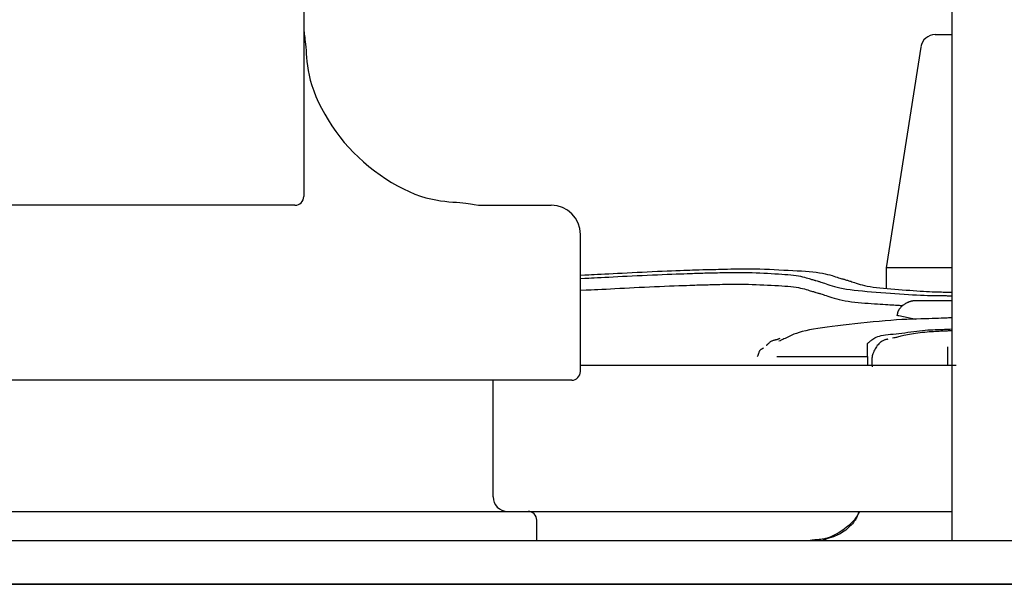
# Model space of a CAD drawing. Extents: x 176 to 4564, y 298 to 3062.
# Drawn here: x 3254 to 3288, y 1590 to 1610 of the extents above; entities that cross this region are included whole.
import ezdxf

# ---------------------------------------------------------------- set-up
doc = ezdxf.new("R2010")
doc.units = 0
doc.header["$LTSCALE"] = 8
doc.header["$MEASUREMENT"] = 0
doc.layers.add('0-4NoLayerName_002', color=7, linetype='CONTINUOUS')

msp = doc.modelspace()

# ---------------------------------------------------------------- linework, layer by layer
at = {"layer": '0-4NoLayerName_002', "color": 7, "linetype": 'CONTINUOUS'}
for p, q in [((3286.4848, 1628.932), (3286.4848, 1597.448)), ((3264.2344, 1617.3216), (3264.2344, 1603.6216)), ((3285.9128, 1609.172), (3286.4848, 1609.172)), ((3285.4184, 1608.7488), (3284.2344, 1601.172)), ((3263.2344, 1603.3216), (3252.2344, 1603.3216)), ((3263.9344, 1603.3216), (3263.2344, 1603.3216)), ((3273.7344, 1597.6216), (3273.7344, 1602.3216)), ((3284.2344, 1601.172), (3284.2344, 1600.4824)), ((3286.4848, 1601.172), (3284.2344, 1601.172)), ((3286.4848, 1600.0432), (3285.2504, 1600.0432)), ((3285.2456, 1599.4064), (3284.6672, 1599.5264)), ((3283.5848, 1598.1296), (3283.5848, 1598.5832)), ((3286.3344, 1598.4624), (3286.3344, 1598.1928)), ((3286.3344, 1598.1928), (3286.3344, 1597.8216)), ((3286.6344, 1597.8216), (3273.7344, 1597.8216)), ((3286.4848, 1597.448), (3286.4848, 1591.8216)), ((3257.7344, 1597.3216), (3242.0344, 1597.3216)), ((3273.4344, 1597.3216), (3257.7344, 1597.3216)), ((3270.7344, 1593.3216), (3270.7344, 1597.3216)), ((3243.5344, 1592.8216), (3257.7344, 1592.8216)), ((3257.7344, 1592.8216), (3271.9344, 1592.8216)), ((3271.9344, 1592.8216), (3286.4848, 1592.8216)), ((3272.2344, 1591.8216), (3272.2344, 1592.5216)), ((2833.9848, 1590.3352), (3401.4848, 1590.3352)), ((2833.9848, 1590.3216), (3401.4848, 1590.3216))]:
    msp.add_line(p, q, dxfattribs=at)
for points in [[(3264.2344, 1609.3216), (3264.2488, 1609.2256), (3264.2544, 1609.1848), (3264.2616, 1609.1344), (3264.2696, 1609.0752), (3264.2784, 1609.0072), (3264.2872, 1608.9288), (3264.2968, 1608.8408), (3264.3056, 1608.7424), (3264.3144, 1608.6344), (3264.3232, 1608.516), (3264.3328, 1608.388), (3264.3456, 1608.2504), (3264.3624, 1608.104), (3264.3864, 1607.948), (3264.4176, 1607.784), (3264.4592, 1607.6112), (3264.5112, 1607.4304), (3264.5768, 1607.2424), (3264.6544, 1607.048), (3264.744, 1606.8496), (3264.8432, 1606.6488), (3264.9536, 1606.4472), (3265.0728, 1606.2456), (3265.2008, 1606.0472), (3265.336, 1605.852), (3265.4784, 1605.6632), (3265.6272, 1605.4792), (3265.7832, 1605.3024), (3265.9464, 1605.1304), (3266.1152, 1604.9648), (3266.2904, 1604.8056), (3266.472, 1604.652), (3266.66, 1604.5048), (3266.8536, 1604.364), (3267.0512, 1604.2312), (3267.252, 1604.1056), (3267.4536, 1603.9896), (3267.6552, 1603.884), (3267.8544, 1603.7888), (3268.0496, 1603.7064), (3268.2392, 1603.636), (3268.4224, 1603.58), (3268.5984, 1603.536), (3268.7664, 1603.5024), (3268.9264, 1603.4768), (3269.0784, 1603.4576), (3269.2216, 1603.4432), (3269.3552, 1603.432), (3269.48, 1603.4216), (3269.5952, 1603.4112), (3269.7008, 1603.4), (3269.7968, 1603.3888), (3269.8824, 1603.3776), (3269.9584, 1603.3664), (3270.024, 1603.3568), (3270.08, 1603.3472), (3270.2344, 1603.3216), (3272.7344, 1603.3216)], [(3273.7344, 1600.924), (3273.8832, 1600.9312), (3273.9456, 1600.9344), (3274.0208, 1600.9384), (3274.1096, 1600.9424), (3274.2088, 1600.948), (3274.32, 1600.9536), (3274.4408, 1600.9592), (3274.5712, 1600.9664), (3274.7104, 1600.9736), (3274.8568, 1600.9808), (3275.0112, 1600.9896), (3275.1712, 1600.9976), (3275.336, 1601.0064), (3275.5048, 1601.0152), (3275.6768, 1601.024), (3275.8504, 1601.032), (3276.0256, 1601.04), (3276.2, 1601.048), (3276.3736, 1601.0552), (3276.5432, 1601.0624), (3276.7072, 1601.0688), (3276.8648, 1601.0744), (3277.0136, 1601.08), (3277.152, 1601.0856), (3277.2776, 1601.0896), (3277.3904, 1601.0944), (3277.4904, 1601.0976), (3277.5768, 1601.1008), (3277.652, 1601.104), (3277.7168, 1601.1064), (3277.7712, 1601.1088), (3277.8152, 1601.1104), (3277.9368, 1601.1152), (3278.028, 1601.116), (3278.0664, 1601.1168), (3278.1128, 1601.1176), (3278.168, 1601.1184), (3278.2312, 1601.12), (3278.3032, 1601.1208), (3278.3824, 1601.1232), (3278.4696, 1601.1248), (3278.5648, 1601.128), (3278.6672, 1601.1312), (3278.7768, 1601.1344), (3278.8944, 1601.1376), (3279.0184, 1601.14), (3279.1488, 1601.1424), (3279.2864, 1601.144), (3279.4296, 1601.144), (3279.5792, 1601.1424), (3279.7336, 1601.14), (3279.8928, 1601.136), (3280.056, 1601.1304), (3280.22, 1601.124), (3280.3848, 1601.116), (3280.5496, 1601.1088), (3280.7112, 1601.1), (3280.8704, 1601.092), (3281.0248, 1601.0832), (3281.1736, 1601.0752), (3281.3176, 1601.0664), (3281.4552, 1601.0568), (3281.5864, 1601.0464), (3281.7112, 1601.0344), (3281.828, 1601.0208), (3281.9376, 1601.0056), (3282.0392, 1600.988), (3282.1328, 1600.9696), (3282.2184, 1600.9496), (3282.2976, 1600.9296), (3282.3696, 1600.9088), (3282.4352, 1600.8896), (3282.4944, 1600.8704), (3282.548, 1600.8528), (3282.596, 1600.8376), (3282.6384, 1600.8248), (3282.676, 1600.8128), (3282.7088, 1600.8032), (3282.7376, 1600.7944), (3282.7616, 1600.788), (3282.7816, 1600.7824), (3282.8352, 1600.7664), (3282.8696, 1600.7568), (3282.884, 1600.7528), (3282.9016, 1600.7472), (3282.9232, 1600.7408), (3282.9488, 1600.7328), (3282.9784, 1600.7232), (3283.0128, 1600.712), (3283.052, 1600.6992), (3283.0968, 1600.684), (3283.1464, 1600.6672), (3283.2024, 1600.6488), (3283.264, 1600.6296), (3283.332, 1600.6088), (3283.4072, 1600.5888), (3283.4896, 1600.5688), (3283.5792, 1600.5496), (3283.6768, 1600.532), (3283.7824, 1600.516), (3283.8952, 1600.5016), (3284.0136, 1600.488), (3284.136, 1600.476), (3284.2632, 1600.4648), (3284.392, 1600.4544), (3284.5224, 1600.444), (3284.6536, 1600.4344), (3284.7832, 1600.424), (3284.9112, 1600.4144), (3285.0376, 1600.404), (3285.1608, 1600.3944), (3285.2808, 1600.3856), (3285.3968, 1600.3776), (3285.508, 1600.3704), (3285.6152, 1600.364), (3285.716, 1600.3592), (3285.8104, 1600.3552), (3285.8992, 1600.352), (3285.9816, 1600.3496), (3286.0576, 1600.348), (3286.1264, 1600.3464), (3286.188, 1600.3456), (3286.2424, 1600.3448), (3286.2896, 1600.344), (3286.3296, 1600.3432), (3286.3624, 1600.3432), (3286.3904, 1600.3424), (3286.4136, 1600.3424), (3286.432, 1600.3416), (3286.4464, 1600.3416), (3286.4848, 1600.3408)], [(3273.7344, 1600.812), (3273.8832, 1600.8192), (3273.9456, 1600.8224), (3274.0216, 1600.8256), (3274.1096, 1600.8304), (3274.2096, 1600.8352), (3274.3208, 1600.84), (3274.4416, 1600.8464), (3274.572, 1600.8528), (3274.7112, 1600.86), (3274.8584, 1600.8672), (3275.0128, 1600.8752), (3275.1728, 1600.884), (3275.3376, 1600.892), (3275.5064, 1600.9008), (3275.6784, 1600.9088), (3275.852, 1600.9176), (3276.0272, 1600.9248), (3276.2024, 1600.9328), (3276.3752, 1600.94), (3276.5448, 1600.9464), (3276.7088, 1600.9528), (3276.8664, 1600.9584), (3277.0152, 1600.964), (3277.1536, 1600.9688), (3277.2792, 1600.9736), (3277.392, 1600.9776), (3277.4912, 1600.9808), (3277.5784, 1600.984), (3277.6536, 1600.9872), (3277.7176, 1600.9896), (3277.7712, 1600.9912), (3277.816, 1600.9928), (3277.9368, 1600.9976)], [(3277.9368, 1600.9976), (3278.0096, 1600.9984), (3278.04, 1600.9992), (3278.0776, 1601), (3278.1216, 1601.0008), (3278.1728, 1601.0016), (3278.2296, 1601.0024), (3278.2936, 1601.004), (3278.3632, 1601.0056), (3278.4392, 1601.008), (3278.5216, 1601.0104), (3278.6096, 1601.0128), (3278.7032, 1601.0152), (3278.8024, 1601.0176), (3278.9072, 1601.0192), (3279.0168, 1601.02), (3279.1312, 1601.02), (3279.2512, 1601.0192), (3279.3752, 1601.0168), (3279.5024, 1601.0136), (3279.6328, 1601.0096), (3279.764, 1601.004), (3279.896, 1600.9984), (3280.0272, 1600.9928), (3280.1576, 1600.9864), (3280.284, 1600.98), (3280.408, 1600.9736), (3280.5272, 1600.9664), (3280.6416, 1600.96), (3280.752, 1600.952), (3280.8568, 1600.944), (3280.9568, 1600.9352), (3281.0504, 1600.924), (3281.1376, 1600.9128), (3281.2192, 1600.8992), (3281.2936, 1600.884), (3281.3624, 1600.8688), (3281.4256, 1600.8528), (3281.4832, 1600.8368), (3281.536, 1600.8208), (3281.5832, 1600.8064), (3281.6256, 1600.7928), (3281.664, 1600.78), (3281.6984, 1600.7696), (3281.7288, 1600.7608), (3281.7544, 1600.7528), (3281.7776, 1600.7464), (3281.7968, 1600.7408), (3281.8128, 1600.736), (3281.856, 1600.724)], [(3273.7344, 1600.4072), (3273.9248, 1600.416), (3274.0048, 1600.4192), (3274.1016, 1600.424), (3274.212, 1600.4296), (3274.3352, 1600.4352), (3274.4688, 1600.4416), (3274.6128, 1600.4488), (3274.7632, 1600.456), (3274.92, 1600.464), (3275.0808, 1600.472), (3275.2456, 1600.4808), (3275.4128, 1600.4888), (3275.5824, 1600.4976), (3275.7544, 1600.5064), (3275.928, 1600.5152), (3276.1024, 1600.5232), (3276.2776, 1600.5312), (3276.452, 1600.5392), (3276.6248, 1600.5464), (3276.7928, 1600.5528), (3276.9544, 1600.5592), (3277.1064, 1600.5648), (3277.248, 1600.5704), (3277.376, 1600.5744), (3277.488, 1600.5784), (3277.5832, 1600.5816), (3277.6616, 1600.5848), (3277.7264, 1600.5872), (3277.7784, 1600.5888), (3277.8192, 1600.5904), (3277.8512, 1600.592), (3277.8752, 1600.5928), (3277.9368, 1600.5952), (3278.0096, 1600.596), (3278.04, 1600.596), (3278.0776, 1600.5968), (3278.1216, 1600.5976), (3278.1728, 1600.5984), (3278.2296, 1600.5992), (3278.2936, 1600.6008), (3278.3632, 1600.6024), (3278.4392, 1600.6048), (3278.5216, 1600.6072), (3278.6096, 1600.6096), (3278.7032, 1600.612), (3278.8024, 1600.6144), (3278.9072, 1600.616), (3279.0168, 1600.6168), (3279.1312, 1600.6176), (3279.2512, 1600.616), (3279.3752, 1600.6144), (3279.5024, 1600.6104), (3279.6328, 1600.6064), (3279.764, 1600.6016), (3279.896, 1600.596), (3280.0272, 1600.5896), (3280.1576, 1600.5832), (3280.284, 1600.5768), (3280.408, 1600.5704), (3280.5272, 1600.564), (3280.6416, 1600.5568), (3280.752, 1600.5496), (3280.8568, 1600.5408), (3280.9568, 1600.532), (3281.0504, 1600.5216), (3281.1376, 1600.5096), (3281.2192, 1600.496), (3281.2936, 1600.4816), (3281.3624, 1600.4656), (3281.4256, 1600.4496), (3281.4832, 1600.4336), (3281.536, 1600.4176), (3281.5832, 1600.4032), (3281.6256, 1600.3896), (3281.664, 1600.3776), (3281.6984, 1600.3664), (3281.7288, 1600.3576), (3281.7544, 1600.3496), (3281.7776, 1600.3432), (3281.7968, 1600.3376), (3281.8128, 1600.3336), (3281.856, 1600.3216)], [(3281.856, 1600.724), (3281.896, 1600.7128), (3281.9136, 1600.7072), (3281.9352, 1600.7008), (3281.9608, 1600.6928), (3281.9912, 1600.684), (3282.0272, 1600.6728), (3282.0688, 1600.6592), (3282.116, 1600.644), (3282.1688, 1600.6264), (3282.2288, 1600.6064), (3282.296, 1600.5848), (3282.3704, 1600.5616), (3282.452, 1600.5376), (3282.5424, 1600.5136), (3282.6408, 1600.4896), (3282.748, 1600.4672), (3282.8656, 1600.4464), (3282.992, 1600.4272), (3283.1272, 1600.4104), (3283.2696, 1600.3944), (3283.4184, 1600.3808), (3283.572, 1600.3672), (3283.7296, 1600.3544), (3283.8896, 1600.3424), (3284.0504, 1600.3304), (3284.212, 1600.3184), (3284.3728, 1600.3064), (3284.532, 1600.2944), (3284.6888, 1600.2832), (3284.8424, 1600.272), (3284.9912, 1600.2624), (3285.1352, 1600.2536), (3285.2736, 1600.2456), (3285.4048, 1600.24), (3285.5296, 1600.2344), (3285.6464, 1600.2312), (3285.756, 1600.228), (3285.8568, 1600.2264), (3285.9504, 1600.2248), (3286.0344, 1600.224), (3286.1104, 1600.2232), (3286.1768, 1600.2224), (3286.2352, 1600.2216), (3286.2856, 1600.2208), (3286.328, 1600.22), (3286.364, 1600.2192), (3286.3944, 1600.2192), (3286.4192, 1600.2184), (3286.4848, 1600.2168)], [(3281.856, 1600.3216), (3281.896, 1600.3096), (3281.9136, 1600.304), (3281.9352, 1600.2976), (3281.9608, 1600.2904), (3281.9912, 1600.2808), (3282.0272, 1600.2696), (3282.0688, 1600.256), (3282.116, 1600.2408), (3282.1688, 1600.2232), (3282.2288, 1600.204), (3282.2952, 1600.1816), (3282.3672, 1600.1592), (3282.4456, 1600.1352), (3282.5304, 1600.112), (3282.6208, 1600.0888), (3282.716, 1600.0664), (3282.8176, 1600.0464), (3282.924, 1600.0288), (3283.0344, 1600.0128), (3283.148, 1599.9984), (3283.2632, 1599.9864), (3283.3792, 1599.9752), (3283.4944, 1599.9656), (3283.608, 1599.9576), (3283.7192, 1599.9496), (3283.8256, 1599.9424), (3283.928, 1599.936), (3284.0256, 1599.9296), (3284.1176, 1599.924), (3284.2048, 1599.9184), (3284.2856, 1599.9136), (3284.36, 1599.9096), (3284.4288, 1599.9056), (3284.4896, 1599.9016), (3284.5448, 1599.8984), (3284.5936, 1599.8952), (3284.636, 1599.8928), (3284.6728, 1599.8912), (3284.704, 1599.8888), (3284.7296, 1599.8872), (3284.8, 1599.8832)], [(3285.2504, 1600.0432), (3285.2472, 1600.0432), (3285.2464, 1600.044), (3285.2448, 1600.044), (3285.2424, 1600.044), (3285.24, 1600.044), (3285.2376, 1600.044), (3285.2344, 1600.044), (3285.2312, 1600.0448), (3285.228, 1600.0448), (3285.2232, 1600.0448), (3285.2192, 1600.0456), (3285.2136, 1600.0456), (3285.208, 1600.0456), (3285.2016, 1600.0456), (3285.1944, 1600.0456), (3285.1856, 1600.0448), (3285.1768, 1600.044), (3285.1664, 1600.0432), (3285.1552, 1600.0416), (3285.1432, 1600.0392), (3285.1304, 1600.0368), (3285.1168, 1600.0344), (3285.1024, 1600.0312), (3285.088, 1600.028), (3285.0736, 1600.024), (3285.0584, 1600.0192), (3285.0424, 1600.0144), (3285.0272, 1600.0096), (3285.0112, 1600.004), (3284.9952, 1599.9976), (3284.9792, 1599.9912), (3284.9632, 1599.984), (3284.9464, 1599.9768), (3284.9304, 1599.9688), (3284.9136, 1599.96), (3284.8976, 1599.9504), (3284.8816, 1599.9416), (3284.8656, 1599.9312), (3284.8496, 1599.9216), (3284.8344, 1599.9112), (3284.82, 1599.9), (3284.8056, 1599.8896), (3284.792, 1599.8784), (3284.7792, 1599.8672), (3284.7664, 1599.856), (3284.7544, 1599.8448), (3284.7424, 1599.8328), (3284.7304, 1599.8208), (3284.7192, 1599.808), (3284.708, 1599.7952), (3284.6968, 1599.7816), (3284.6864, 1599.768), (3284.6768, 1599.7544), (3284.6672, 1599.7408), (3284.6592, 1599.7272), (3284.6512, 1599.7136), (3284.6448, 1599.7008), (3284.6384, 1599.688), (3284.6336, 1599.6752), (3284.6296, 1599.6632), (3284.6256, 1599.6512), (3284.6232, 1599.6408), (3284.62, 1599.6296), (3284.6176, 1599.62), (3284.616, 1599.6112), (3284.6136, 1599.6024), (3284.612, 1599.5952), (3284.6096, 1599.588), (3284.608, 1599.5824), (3284.6064, 1599.5768), (3284.6056, 1599.572), (3284.604, 1599.568), (3284.6008, 1599.5568)], [(3286.4848, 1599.4608), (3286.3704, 1599.456), (3286.3216, 1599.4536), (3286.2632, 1599.4512), (3286.1936, 1599.448), (3286.1136, 1599.4448), (3286.0232, 1599.4416), (3285.9224, 1599.4384), (3285.8112, 1599.4352), (3285.6896, 1599.4312), (3285.5584, 1599.428), (3285.4168, 1599.424), (3285.2664, 1599.42), (3285.1064, 1599.4144), (3284.9384, 1599.408), (3284.7616, 1599.3992), (3284.5784, 1599.388), (3284.3872, 1599.3744), (3284.1888, 1599.3584), (3283.9856, 1599.34), (3283.7792, 1599.3192), (3283.5712, 1599.2968), (3283.3632, 1599.2744), (3283.1568, 1599.2504), (3282.9536, 1599.2272), (3282.756, 1599.204), (3282.5648, 1599.1824), (3282.3808, 1599.1608), (3282.2056, 1599.1392), (3282.0384, 1599.1176), (3281.88, 1599.0952), (3281.732, 1599.072), (3281.5936, 1599.0472), (3281.4664, 1599.02), (3281.3504, 1598.9904), (3281.2448, 1598.9592), (3281.1496, 1598.9272), (3281.064, 1598.8944), (3280.9872, 1598.8624), (3280.9184, 1598.8312), (3280.8576, 1598.8024), (3280.804, 1598.7768), (3280.7568, 1598.7536), (3280.716, 1598.7344), (3280.68, 1598.7176), (3280.6496, 1598.7032), (3280.624, 1598.6912), (3280.6032, 1598.6824), (3280.5856, 1598.6744), (3280.5392, 1598.6544)], [(3284.6672, 1599.5264), (3284.6648, 1599.5272), (3284.664, 1599.5272), (3284.6624, 1599.528), (3284.6608, 1599.528), (3284.6592, 1599.5288), (3284.6568, 1599.5288), (3284.6552, 1599.5296), (3284.6528, 1599.5296), (3284.6512, 1599.5304), (3284.6488, 1599.5304), (3284.6472, 1599.5304), (3284.6448, 1599.5312), (3284.6424, 1599.5312), (3284.64, 1599.532), (3284.6368, 1599.532), (3284.6344, 1599.5328), (3284.6304, 1599.5344), (3284.6272, 1599.536), (3284.6232, 1599.5376), (3284.6192, 1599.5392), (3284.6152, 1599.5408), (3284.6112, 1599.5432), (3284.608, 1599.5448), (3284.6048, 1599.5472), (3284.6024, 1599.5488), (3284.6008, 1599.5504), (3284.6, 1599.5512), (3284.5992, 1599.5528), (3284.5992, 1599.5536), (3284.5992, 1599.5544), (3284.5992, 1599.5552), (3284.6, 1599.5552), (3284.6, 1599.556), (3284.6008, 1599.556), (3284.6008, 1599.5568), (3284.6008, 1599.5568), (3284.6016, 1599.5568), (3284.6016, 1599.5568), (3284.6016, 1599.5568), (3284.6016, 1599.5568), (3284.6016, 1599.5568)], [(3283.5848, 1598.5832), (3283.5976, 1598.5928), (3283.6032, 1598.5968), (3283.6104, 1598.6024), (3283.6192, 1598.6088), (3283.6296, 1598.6168), (3283.6416, 1598.6264), (3283.656, 1598.6384), (3283.6736, 1598.652), (3283.6928, 1598.6688), (3283.7152, 1598.6872), (3283.7408, 1598.708), (3283.7704, 1598.7296), (3283.804, 1598.7528), (3283.8432, 1598.7752), (3283.888, 1598.7968), (3283.9384, 1598.8168), (3283.996, 1598.8352), (3284.0608, 1598.8504), (3284.132, 1598.864), (3284.2088, 1598.8752), (3284.292, 1598.8856), (3284.3792, 1598.8952), (3284.4712, 1598.9048), (3284.5664, 1598.9152), (3284.6648, 1598.9256), (3284.7648, 1598.9384), (3284.8672, 1598.9512), (3284.9704, 1598.9648), (3285.0736, 1598.9792), (3285.1768, 1598.9928), (3285.2784, 1599.0056), (3285.3784, 1599.0176), (3285.476, 1599.028), (3285.5704, 1599.0368), (3285.6608, 1599.044), (3285.748, 1599.0496), (3285.8312, 1599.0536), (3285.9096, 1599.0568), (3285.984, 1599.0592), (3286.0528, 1599.0616), (3286.1168, 1599.064), (3286.1744, 1599.0656), (3286.2272, 1599.0672), (3286.2744, 1599.0696), (3286.3168, 1599.0712), (3286.3536, 1599.0728), (3286.3848, 1599.0744), (3286.4112, 1599.076), (3286.4848, 1599.08)], [(3280.5768, 1598.7488), (3280.5584, 1598.7416), (3280.5504, 1598.7384), (3280.5408, 1598.7352), (3280.5296, 1598.7304), (3280.5168, 1598.7264), (3280.5024, 1598.7216), (3280.4872, 1598.7168), (3280.4704, 1598.7112), (3280.452, 1598.7064), (3280.4336, 1598.7016), (3280.4136, 1598.6968), (3280.3928, 1598.692), (3280.3712, 1598.6864), (3280.3504, 1598.6808), (3280.3296, 1598.6736), (3280.3088, 1598.6656), (3280.2888, 1598.656), (3280.2696, 1598.6448), (3280.2512, 1598.6328), (3280.2344, 1598.6208), (3280.2184, 1598.6072), (3280.2032, 1598.5944), (3280.1896, 1598.5816), (3280.1768, 1598.5696), (3280.1656, 1598.5584), (3280.1552, 1598.5488), (3280.1464, 1598.54), (3280.1384, 1598.5328), (3280.132, 1598.5272), (3280.1264, 1598.5224), (3280.1216, 1598.5184), (3280.1176, 1598.5152), (3280.1072, 1598.5064)], [(3286.4848, 1599.016), (3286.4536, 1599.0144), (3286.4408, 1599.0136), (3286.4248, 1599.0128), (3286.4056, 1599.012), (3286.3824, 1599.0112), (3286.356, 1599.0096), (3286.3256, 1599.008), (3286.2904, 1599.0064), (3286.2512, 1599.0048), (3286.2072, 1599.0032), (3286.1584, 1599.0008), (3286.1056, 1598.9984), (3286.0488, 1598.996), (3285.988, 1598.9928), (3285.9232, 1598.9888), (3285.8552, 1598.9848), (3285.784, 1598.98), (3285.7096, 1598.9744), (3285.632, 1598.9688), (3285.5536, 1598.9616), (3285.4744, 1598.9544), (3285.3952, 1598.9464), (3285.3168, 1598.9368), (3285.2392, 1598.9272), (3285.1648, 1598.916), (3285.0928, 1598.904), (3285.0248, 1598.892), (3284.9592, 1598.8784), (3284.8984, 1598.8656), (3284.8408, 1598.852), (3284.7872, 1598.84), (3284.7376, 1598.828), (3284.6928, 1598.8168), (3284.652, 1598.8072), (3284.616, 1598.7984), (3284.584, 1598.7912), (3284.556, 1598.7848), (3284.532, 1598.7792), (3284.512, 1598.7744), (3284.4944, 1598.7704), (3284.448, 1598.76)], [(3280.0144, 1598.4264), (3280.0088, 1598.4232), (3280.0072, 1598.4216), (3280.004, 1598.4192), (3280.0008, 1598.4168), (3279.9968, 1598.4136), (3279.9912, 1598.4104), (3279.9848, 1598.4064), (3279.9776, 1598.4024), (3279.9696, 1598.3968), (3279.96, 1598.3912), (3279.9496, 1598.3848), (3279.9384, 1598.3776), (3279.9264, 1598.3696), (3279.9152, 1598.3608), (3279.904, 1598.3512), (3279.8936, 1598.34), (3279.884, 1598.328), (3279.876, 1598.3152), (3279.8688, 1598.3016), (3279.8632, 1598.2872), (3279.8576, 1598.272), (3279.8528, 1598.2568), (3279.8488, 1598.2424), (3279.844, 1598.228), (3279.84, 1598.2144), (3279.836, 1598.2016), (3279.8312, 1598.1896), (3279.8272, 1598.1784), (3279.8224, 1598.1688), (3279.8184, 1598.16), (3279.8152, 1598.1528), (3279.812, 1598.1456), (3279.8024, 1598.128)], [(3284.2912, 1598.7256), (3284.288, 1598.7256), (3284.2864, 1598.7248), (3284.2848, 1598.7248), (3284.2816, 1598.724), (3284.2776, 1598.7232), (3284.272, 1598.7224), (3284.2656, 1598.7216), (3284.2568, 1598.72), (3284.2456, 1598.7184), (3284.2328, 1598.7168), (3284.2176, 1598.7136), (3284.2, 1598.7096), (3284.1808, 1598.7048), (3284.16, 1598.6976), (3284.1376, 1598.688), (3284.1136, 1598.676), (3284.088, 1598.6608), (3284.0608, 1598.6424), (3284.0336, 1598.6208), (3284.0056, 1598.596), (3283.9776, 1598.5688), (3283.9496, 1598.5384), (3283.9224, 1598.5056), (3283.896, 1598.4712), (3283.8712, 1598.4344), (3283.8488, 1598.3952), (3283.8272, 1598.3552), (3283.808, 1598.3144), (3283.7912, 1598.2728), (3283.776, 1598.2312), (3283.7632, 1598.1904), (3283.7528, 1598.1512), (3283.7448, 1598.1128), (3283.7392, 1598.0768), (3283.7352, 1598.0432), (3283.7336, 1598.0112), (3283.7336, 1597.9816), (3283.7344, 1597.9544), (3283.7352, 1597.9288), (3283.7376, 1597.9056), (3283.7392, 1597.8848), (3283.7408, 1597.8664), (3283.7416, 1597.8496), (3283.7432, 1597.8352), (3283.7432, 1597.8224), (3283.744, 1597.812), (3283.744, 1597.8024), (3283.7448, 1597.7952), (3283.7448, 1597.7744)], [(3280.4728, 1598.1296), (3283.5848, 1598.1296), (3283.5848, 1598.0528), (3283.5848, 1597.8944), (3283.5848, 1597.8216)], [(3281.576, 1591.8216), (3281.6128, 1591.828), (3281.6288, 1591.8304), (3281.6472, 1591.8336), (3281.6704, 1591.8368), (3281.696, 1591.8408), (3281.7264, 1591.8448), (3281.7592, 1591.8488), (3281.7968, 1591.8528), (3281.8376, 1591.856), (3281.8816, 1591.86), (3281.9296, 1591.864), (3281.9816, 1591.8688), (3282.0352, 1591.876), (3282.0928, 1591.8856), (3282.1528, 1591.8984), (3282.2144, 1591.9152), (3282.2784, 1591.936), (3282.3448, 1591.9632), (3282.412, 1591.9944), (3282.4792, 1592.0288), (3282.5472, 1592.0672), (3282.6136, 1592.108), (3282.6792, 1592.1504), (3282.7424, 1592.1936), (3282.8032, 1592.2368), (3282.8608, 1592.28), (3282.9152, 1592.3224), (3282.9656, 1592.3648), (3283.012, 1592.4048), (3283.0552, 1592.4448), (3283.0936, 1592.4832), (3283.1288, 1592.5208), (3283.1592, 1592.556), (3283.1856, 1592.5904), (3283.208, 1592.6232), (3283.2264, 1592.6536), (3283.2424, 1592.6816), (3283.2552, 1592.7072), (3283.2656, 1592.7304), (3283.2744, 1592.7504), (3283.2808, 1592.7672), (3283.2864, 1592.7816), (3283.2912, 1592.792), (3283.2944, 1592.8008), (3283.2968, 1592.8072), (3283.2984, 1592.812), (3283.3, 1592.8152), (3283.3008, 1592.8168), (3283.3024, 1592.8216)], [(3283.3176, 1592.8216), (3283.308, 1592.8048), (3283.304, 1592.7976), (3283.2992, 1592.788), (3283.2936, 1592.7776), (3283.2864, 1592.764), (3283.2784, 1592.748), (3283.2696, 1592.7296), (3283.2584, 1592.7088), (3283.2472, 1592.6848), (3283.2336, 1592.6568), (3283.2192, 1592.6264), (3283.2016, 1592.5936), (3283.1824, 1592.5576), (3283.1592, 1592.52), (3283.1336, 1592.4808), (3283.1032, 1592.4392), (3283.0688, 1592.3968), (3283.0304, 1592.3528), (3282.9872, 1592.3096), (3282.9408, 1592.2656), (3282.892, 1592.2224), (3282.8408, 1592.1808), (3282.788, 1592.1416), (3282.7344, 1592.1048), (3282.6808, 1592.0712), (3282.6272, 1592.0416), (3282.5744, 1592.016), (3282.5224, 1591.9928), (3282.472, 1591.9728), (3282.424, 1591.9544), (3282.3784, 1591.9384), (3282.3352, 1591.924), (3282.2944, 1591.9112), (3282.2584, 1591.8984), (3282.2248, 1591.8864), (3282.1952, 1591.8752), (3282.168, 1591.8648), (3282.1448, 1591.856), (3282.1248, 1591.848), (3282.108, 1591.8408), (3282.0616, 1591.8216)], [(2829.9848, 1591.8216), (2833.9848, 1591.8216), (3401.4848, 1591.8216), (3405.4848, 1591.8216), (3411.4312, 1590.3352)]]:
    msp.add_lwpolyline(points, dxfattribs=at)
for centre, radius, start, end in [((3285.9128, 1608.672), 0.5, 90, 171.119), ((3263.9344, 1603.6216), 0.3, 270, 360), ((3272.7344, 1602.3216), 1, 0, 90), ((3273.4344, 1597.6216), 0.3, 270, 360), ((3271.2344, 1593.3216), 0.5, 180, 270), ((3271.9344, 1592.5216), 0.3, 0, 90)]:
    msp.add_arc(centre, radius, start, end, dxfattribs=at)

doc.saveas('drawing.dxf')
